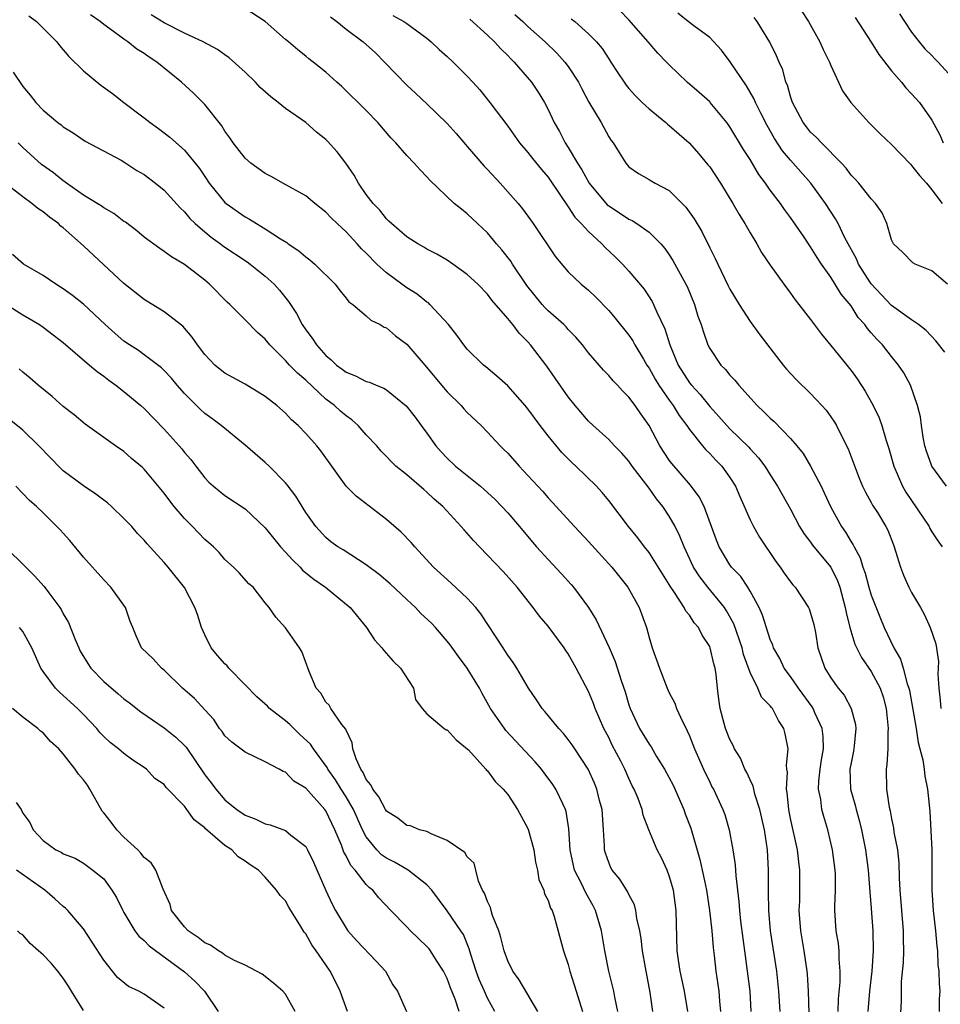
# Model space of a CAD drawing. Units: inches. Extents: x 2586000 to 2589000, y 1542000 to 1545000.
# Drawn here: x 2586099 to 2586190, y 1543306 to 1543403 of the extents above; entities that cross this region are included whole.
import ezdxf

# ---------------------------------------------------------------- set-up
doc = ezdxf.new("R2010")
doc.units = ezdxf.units.IN
doc.header["$MEASUREMENT"] = 0
doc.layers.add('LD25861542_2ft', color=72, linetype='Continuous')

msp = doc.modelspace()

# ---------------------------------------------------------------- linework, layer by layer
at = {"layer": 'LD25861542_2ft'}
for points, elevation in [([(2586173.97, 1543305), (2586173.856, 1543307), (2586173.64, 1543309), (2586173.036, 1543313), (2586172.86, 1543315), (2586172.839, 1543316.839), (2586172.823, 1543317.178), (2586172.831, 1543319), (2586172.728, 1543321), (2586172.435, 1543323), (2586171.971, 1543325), (2586171.476, 1543326.523), (2586171.357, 1543327), (2586171.309, 1543327.309), (2586171, 1543327.943), (2586170.675, 1543328.675), (2586170.49, 1543329), (2586170.067, 1543330.067), (2586169.464, 1543331), (2586169.336, 1543331.336), (2586169, 1543331.927), (2586168.575, 1543333), (2586168.043, 1543335), (2586167.904, 1543335.904), (2586167.765, 1543337), (2586167.631, 1543338.369), (2586167.534, 1543339), (2586167.41, 1543339.41), (2586167.059, 1543341), (2586167, 1543341.14), (2586166.257, 1543342.257), (2586165.901, 1543343), (2586165.481, 1543343.481), (2586165, 1543344.235), (2586164.649, 1543344.649), (2586164.487, 1543345), (2586163.533, 1543346.467), (2586163.092, 1543347.092), (2586163, 1543347.263), (2586162.321, 1543348.321), (2586161, 1543350.442), (2586160.558, 1543351), (2586159.892, 1543351.892), (2586158.972, 1543353), (2586157, 1543355.594), (2586156.368, 1543356.368), (2586155.784, 1543357), (2586153.744, 1543359), (2586153.354, 1543359.354), (2586152.353, 1543360.353), (2586151, 1543362.005), (2586150.217, 1543363), (2586149, 1543364.661), (2586148.718, 1543365), (2586147, 1543366.95), (2586145.913, 1543367.913), (2586144.826, 1543368.826), (2586144.592, 1543369), (2586143, 1543370.585), (2586142.673, 1543371), (2586141.964, 1543371.964), (2586141.138, 1543373), (2586139.3, 1543375), (2586139.143, 1543375.143), (2586139, 1543375.235), (2586138.023, 1543376.023), (2586137, 1543376.652), (2586136.793, 1543376.793), (2586136.533, 1543377), (2586135, 1543378.124), (2586134.055, 1543379), (2586133, 1543380.061), (2586132.513, 1543380.513), (2586132.09, 1543381), (2586131, 1543382.186), (2586130.108, 1543383), (2586129.553, 1543383.553), (2586129, 1543384.143), (2586127.89, 1543385), (2586127, 1543385.746), (2586124.742, 1543387), (2586123.646, 1543387.646), (2586123, 1543387.972), (2586121.572, 1543389), (2586121, 1543389.496), (2586119.811, 1543391), (2586119.496, 1543391.496), (2586119, 1543392.139), (2586118.686, 1543392.686), (2586117, 1543394.799), (2586115.905, 1543395.905), (2586114.696, 1543397), (2586112.25, 1543399), (2586111.489, 1543399.489), (2586111, 1543399.845), (2586110.287, 1543400.287), (2586109.403, 1543401), (2586109, 1543401.265), (2586107.97, 1543402.03), (2586107, 1543402.715), (2586106.655, 1543403), (2586105.685, 1543403.685)], 8390), ([(2586176.844, 1543304.843), (2586176.77, 1543307), (2586176.683, 1543308.683), (2586176.65, 1543309), (2586176.359, 1543311), (2586176.02, 1543313), (2586175.876, 1543315), (2586175.919, 1543315.919), (2586175.942, 1543317), (2586175.942, 1543319), (2586175.823, 1543319.823), (2586175.686, 1543321), (2586175, 1543324.099), (2586174.823, 1543325), (2586174.678, 1543326.678), (2586174.6, 1543327), (2586174.703, 1543328.703), (2586174.648, 1543329), (2586174.601, 1543329.399), (2586174.771, 1543331), (2586174.491, 1543332.491), (2586174.359, 1543333), (2586173.808, 1543333.808), (2586173.209, 1543335), (2586173.107, 1543335.107), (2586173, 1543335.265), (2586172.13, 1543336.13), (2586171.76, 1543337), (2586171, 1543338.569), (2586170.353, 1543340.352), (2586170.206, 1543341), (2586169.39, 1543343.39), (2586168.678, 1543344.678), (2586168.466, 1543345), (2586166.829, 1543347), (2586166.023, 1543348.023), (2586165.413, 1543349), (2586164.462, 1543351), (2586164.056, 1543352.056), (2586163.58, 1543353), (2586163, 1543354.034), (2586162.355, 1543355), (2586161.75, 1543355.75), (2586161, 1543356.812), (2586159.335, 1543359), (2586159, 1543359.482), (2586158.289, 1543360.289), (2586157.583, 1543361), (2586157, 1543361.632), (2586155.453, 1543363), (2586155, 1543363.437), (2586153.69, 1543365), (2586153, 1543365.864), (2586151.716, 1543367.716), (2586150.885, 1543368.885), (2586149.252, 1543371), (2586149, 1543371.283), (2586148.143, 1543372.143), (2586147.493, 1543373), (2586147, 1543373.611), (2586145.433, 1543375.433), (2586145, 1543376.015), (2586144.035, 1543377), (2586143, 1543377.967), (2586141.575, 1543379), (2586141, 1543379.389), (2586139.979, 1543379.979), (2586139, 1543380.487), (2586138.681, 1543380.681), (2586138.1, 1543381), (2586137, 1543381.704), (2586135.483, 1543383), (2586135.246, 1543383.246), (2586135, 1543383.465), (2586134.325, 1543384.325), (2586133.676, 1543385), (2586133, 1543385.889), (2586132.222, 1543387), (2586131.785, 1543387.785), (2586130.973, 1543388.973), (2586130.105, 1543390.105), (2586129.163, 1543391.163), (2586129, 1543391.32), (2586128.059, 1543392.059), (2586127, 1543393.005), (2586125, 1543394.405), (2586124.268, 1543395), (2586123.539, 1543395.539), (2586122.487, 1543396.486), (2586122.022, 1543397), (2586121, 1543397.995), (2586119.423, 1543399.423), (2586119, 1543399.705), (2586118.251, 1543400.251), (2586116.848, 1543401), (2586115, 1543401.845), (2586113, 1543402.888), (2586111.683, 1543403.683)], 8392), ([(2586179.726, 1543305), (2586179.759, 1543306.241), (2586179.908, 1543307.908), (2586179.937, 1543309), (2586179.823, 1543310.177), (2586179.811, 1543311), (2586179.743, 1543311.743), (2586179.526, 1543313), (2586179.402, 1543315), (2586179.392, 1543315.392), (2586179.46, 1543317), (2586179.444, 1543318.556), (2586179.419, 1543319), (2586179.149, 1543321), (2586178.689, 1543323), (2586178.288, 1543324.288), (2586178.108, 1543325), (2586178.005, 1543325.995), (2586177.792, 1543327), (2586177.817, 1543327.817), (2586177.941, 1543329), (2586178.073, 1543329.928), (2586178.262, 1543331), (2586178.232, 1543332.232), (2586178.154, 1543333), (2586177.427, 1543334.573), (2586177.248, 1543335), (2586177.154, 1543335.154), (2586175.802, 1543337), (2586175, 1543338.156), (2586174.373, 1543339), (2586173.951, 1543339.951), (2586173.332, 1543341), (2586173.258, 1543341.258), (2586173, 1543341.817), (2586172.236, 1543344.236), (2586171.89, 1543345), (2586171, 1543346.612), (2586170.767, 1543347), (2586170.069, 1543348.069), (2586169.151, 1543349), (2586169, 1543349.207), (2586167.929, 1543351), (2586167.664, 1543351.664), (2586166.448, 1543355), (2586165.963, 1543355.963), (2586165.098, 1543357.098), (2586163.237, 1543359.237), (2586163, 1543359.569), (2586162.057, 1543361), (2586160.996, 1543363), (2586160.173, 1543364.173), (2586159.615, 1543365), (2586159, 1543365.824), (2586158.4, 1543366.4), (2586157.864, 1543367), (2586157.442, 1543367.442), (2586157, 1543367.969), (2586156.486, 1543368.486), (2586155, 1543370.221), (2586154.397, 1543371), (2586153.76, 1543371.76), (2586153, 1543372.515), (2586152.775, 1543372.775), (2586152.545, 1543373), (2586151, 1543374.365), (2586150.683, 1543374.683), (2586150.408, 1543375), (2586148.885, 1543376.885), (2586147.472, 1543379), (2586147.296, 1543379.296), (2586146.419, 1543380.419), (2586145.908, 1543381), (2586145, 1543382.091), (2586144.016, 1543383), (2586143, 1543383.985), (2586142.416, 1543384.416), (2586141.708, 1543385), (2586139.294, 1543387.294), (2586139, 1543387.648), (2586138.325, 1543388.325), (2586137.75, 1543389), (2586137, 1543389.754), (2586135.914, 1543391), (2586135.458, 1543391.458), (2586134.133, 1543393), (2586133, 1543394.184), (2586130.574, 1543396.574), (2586130.08, 1543397), (2586129, 1543398.004), (2586127.752, 1543399), (2586127.318, 1543399.318), (2586127, 1543399.593), (2586126.216, 1543400.216), (2586125.293, 1543401), (2586125, 1543401.227), (2586122.973, 1543403), (2586121, 1543404.294)], 8394), ([(2586135.618, 1543403.617), (2586136.723, 1543403), (2586137, 1543402.82), (2586139, 1543401.349), (2586139.42, 1543401), (2586140.229, 1543400.229), (2586141, 1543399.556), (2586141.607, 1543399), (2586143, 1543397.607), (2586143.562, 1543397), (2586144.231, 1543396.231), (2586145.219, 1543395), (2586147, 1543392.654), (2586148.181, 1543391), (2586149, 1543390.056), (2586149.451, 1543389.451), (2586150.351, 1543388.351), (2586151, 1543387.615), (2586152.31, 1543385.69), (2586152.849, 1543384.849), (2586153, 1543384.661), (2586153.651, 1543383.651), (2586154.287, 1543383), (2586155, 1543382.21), (2586156.324, 1543381), (2586156.649, 1543380.65), (2586157.681, 1543379.681), (2586158.359, 1543379), (2586159, 1543378.309), (2586160.505, 1543376.505), (2586161.302, 1543375.302), (2586161.449, 1543375), (2586161.76, 1543374.24), (2586162.57, 1543372.57), (2586163.054, 1543371), (2586163.886, 1543369), (2586165, 1543367.239), (2586165.189, 1543367), (2586166.068, 1543366.068), (2586167, 1543364.892), (2586167.917, 1543363.917), (2586168.697, 1543363), (2586169, 1543362.683), (2586170.864, 1543360.864), (2586171, 1543360.699), (2586171.829, 1543359.829), (2586172.461, 1543359), (2586173, 1543358.117), (2586173.725, 1543357), (2586175, 1543354.721), (2586175.906, 1543353), (2586176.322, 1543352.322), (2586177, 1543351.449), (2586177.178, 1543351.178), (2586177.316, 1543351), (2586179, 1543348.991), (2586179.645, 1543347.645), (2586179.884, 1543347), (2586180.427, 1543345), (2586180.509, 1543344.509), (2586180.88, 1543343), (2586181.382, 1543341.382), (2586182.036, 1543340.036), (2586183, 1543338.675), (2586183.882, 1543337), (2586184.168, 1543336.168), (2586184.485, 1543335), (2586184.69, 1543333), (2586184.65, 1543332.65), (2586184.629, 1543331), (2586184.557, 1543329.443), (2586184.472, 1543329), (2586184.523, 1543327), (2586184.765, 1543325.235), (2586184.857, 1543324.857), (2586185, 1543324.058), (2586185.196, 1543323.196), (2586185.25, 1543322.75), (2586185.589, 1543321), (2586185.728, 1543319.728), (2586185.76, 1543318.241), (2586185.828, 1543317), (2586185.989, 1543315), (2586186.175, 1543313), (2586186.172, 1543312.172), (2586186.203, 1543311), (2586186.15, 1543309.85), (2586185.978, 1543307.978), (2586185.948, 1543307), (2586185.952, 1543306.048), (2586185.792, 1543303)], 8398), ([(2586147.697, 1543403.697), (2586148.488, 1543403), (2586149, 1543402.516), (2586150.727, 1543401), (2586151.871, 1543399.871), (2586152.66, 1543399), (2586153, 1543398.542), (2586153.996, 1543397), (2586154.331, 1543396.331), (2586155.034, 1543395.034), (2586156.243, 1543393), (2586157, 1543391.607), (2586157.239, 1543391.239), (2586157.432, 1543391), (2586158.026, 1543390.026), (2586158.686, 1543389), (2586159, 1543388.638), (2586159.956, 1543387.956), (2586161, 1543387.375), (2586161.222, 1543387.222), (2586161.608, 1543387), (2586163, 1543386.271), (2586164.644, 1543384.644), (2586165.471, 1543383.471), (2586166.211, 1543382.211), (2586167, 1543380.615), (2586167.547, 1543379.547), (2586167.792, 1543379), (2586168.833, 1543376.833), (2586169, 1543376.514), (2586169.916, 1543375), (2586171, 1543373.322), (2586171.98, 1543371.98), (2586174.261, 1543369), (2586174.598, 1543368.598), (2586175.554, 1543367.553), (2586177, 1543366.175), (2586178.095, 1543365), (2586178.523, 1543364.523), (2586179, 1543363.862), (2586179.345, 1543363.345), (2586179.546, 1543363), (2586180.076, 1543361.924), (2586180.708, 1543360.708), (2586181.808, 1543357.808), (2586182.141, 1543357), (2586182.415, 1543356.415), (2586183, 1543355.401), (2586183.135, 1543355.135), (2586183.609, 1543354.391), (2586184.458, 1543353), (2586184.641, 1543352.641), (2586185.191, 1543351.191), (2586185.28, 1543351), (2586185.416, 1543350.584), (2586185.88, 1543349), (2586186.204, 1543348.204), (2586186.728, 1543347), (2586187, 1543346.491), (2586187.866, 1543345), (2586188.262, 1543344.262), (2586188.847, 1543343), (2586189.387, 1543341.387), (2586189.655, 1543339.655), (2586189.64, 1543339), (2586189.599, 1543338.401), (2586189.678, 1543337), (2586189.823, 1543335.822), (2586189.879, 1543335)], 8402), ([(2586190.46, 1543357), (2586188.997, 1543359), (2586188.478, 1543360.478), (2586188.317, 1543361), (2586188.146, 1543361.854), (2586187.959, 1543363), (2586187.866, 1543363.866), (2586187.591, 1543365), (2586186.882, 1543367), (2586186.22, 1543368.22), (2586185.709, 1543369), (2586185, 1543369.854), (2586184.1, 1543371), (2586183.551, 1543371.551), (2586183, 1543372.203), (2586182.622, 1543372.622), (2586182.367, 1543373), (2586181.719, 1543373.719), (2586181, 1543374.845), (2586180.032, 1543376.031), (2586179, 1543377.705), (2586178.087, 1543379), (2586177.651, 1543379.651), (2586177, 1543380.707), (2586176.356, 1543381.644), (2586175, 1543383.608), (2586174.41, 1543384.41), (2586174.013, 1543385), (2586173, 1543386.318), (2586172.522, 1543387), (2586171.87, 1543387.87), (2586171, 1543389.336), (2586170.35, 1543390.35), (2586169, 1543392.597), (2586168.7, 1543393), (2586167.059, 1543395), (2586167, 1543395.067), (2586165.972, 1543395.972), (2586164.773, 1543397), (2586163, 1543398.711), (2586162.74, 1543399), (2586161.871, 1543399.871), (2586160.909, 1543401), (2586159, 1543403.173), (2586158.101, 1543404.101)], 8406), ([(2586190.269, 1543370.269), (2586189.408, 1543371.408), (2586188.427, 1543372.427), (2586187.672, 1543373), (2586187, 1543373.459), (2586185, 1543374.888), (2586183, 1543377.038), (2586181.743, 1543379), (2586181.527, 1543379.527), (2586180.396, 1543381.604), (2586179.715, 1543383), (2586179.469, 1543383.469), (2586178.458, 1543385), (2586177.013, 1543387.013), (2586175, 1543389.28), (2586174.222, 1543390.222), (2586173.433, 1543391.433), (2586172.701, 1543392.701), (2586172.067, 1543393.933), (2586171.542, 1543395), (2586171.389, 1543395.389), (2586170.655, 1543396.654), (2586169.028, 1543399.028), (2586168.161, 1543400.162), (2586167, 1543401.418), (2586165.429, 1543402.571), (2586164.871, 1543403), (2586163.843, 1543403.843)], 8408), ([(2586176.078, 1543404.078), (2586176.772, 1543403), (2586177.913, 1543401), (2586178.235, 1543400.235), (2586178.879, 1543399), (2586179, 1543398.655), (2586180.148, 1543396.148), (2586180.97, 1543395), (2586182.765, 1543393), (2586182.89, 1543392.89), (2586183.886, 1543391.886), (2586185, 1543390.836), (2586186.874, 1543388.874), (2586187, 1543388.759), (2586187.773, 1543387.773), (2586188.473, 1543387), (2586189, 1543386.361), (2586190.021, 1543385)], 8412), ([(2586185.78, 1543403.78), (2586186.28, 1543403), (2586187, 1543401.965), (2586187.752, 1543401), (2586188.321, 1543400.32), (2586189, 1543399.648), (2586189.3, 1543399.3), (2586189.61, 1543399), (2586191, 1543397.477)], 8416), ([(2586099.575, 1543403.575), (2586100.327, 1543403), (2586101, 1543402.36), (2586102.347, 1543401), (2586102.621, 1543400.621), (2586103.542, 1543399.542), (2586105, 1543398.136), (2586106.721, 1543396.721), (2586107.875, 1543395.875), (2586108.989, 1543395), (2586111, 1543393.479), (2586111.593, 1543393), (2586112.416, 1543392.416), (2586113.544, 1543391.544), (2586115, 1543390.273), (2586116.469, 1543388.469), (2586117, 1543387.656), (2586117.455, 1543387), (2586119, 1543385.094), (2586119.108, 1543385), (2586121, 1543383.68), (2586121.44, 1543383.44), (2586122.129, 1543383), (2586123, 1543382.495), (2586124.518, 1543381.482), (2586125.116, 1543381.116), (2586125.268, 1543381), (2586126.316, 1543380.316), (2586127, 1543379.701), (2586127.411, 1543379.411), (2586127.918, 1543379), (2586129.917, 1543377), (2586130.382, 1543376.382), (2586131, 1543375.632), (2586131.265, 1543375.264), (2586131.669, 1543375), (2586133, 1543373.885), (2586133.438, 1543373.438), (2586134.381, 1543373), (2586134.762, 1543372.761), (2586135, 1543372.675), (2586135.879, 1543371.879), (2586137, 1543371.056), (2586139, 1543368.752), (2586140.432, 1543367), (2586141, 1543366.331), (2586142.38, 1543365), (2586142.659, 1543364.659), (2586143, 1543364.296), (2586144.371, 1543363), (2586145, 1543362.346), (2586146.243, 1543361), (2586146.634, 1543360.634), (2586147, 1543360.264), (2586148.126, 1543359), (2586149, 1543358.078), (2586150.468, 1543356.468), (2586151, 1543355.855), (2586151.415, 1543355.415), (2586153.599, 1543353), (2586155, 1543351.527), (2586157.3, 1543349), (2586158.896, 1543347), (2586160.012, 1543345), (2586160.742, 1543343), (2586161, 1543342.026), (2586161.316, 1543341), (2586162.017, 1543339), (2586162.793, 1543337), (2586163, 1543336.554), (2586163.534, 1543335.534), (2586163.713, 1543335), (2586164.303, 1543333.698), (2586164.657, 1543333), (2586164.783, 1543332.783), (2586165, 1543332.279), (2586165.497, 1543331), (2586166.384, 1543329), (2586167, 1543327.695), (2586167.23, 1543327.23), (2586167.364, 1543327), (2586168.309, 1543325), (2586168.502, 1543324.502), (2586168.945, 1543323), (2586169.307, 1543321), (2586169.528, 1543319.528), (2586169.575, 1543318.425), (2586169.895, 1543315.895), (2586169.949, 1543315), (2586170.065, 1543313.935), (2586170.505, 1543310.505), (2586170.722, 1543309), (2586170.966, 1543307), (2586171.07, 1543305)], 8388), ([(2586129.464, 1543403.464), (2586130.086, 1543403), (2586131, 1543402.264), (2586132.686, 1543401), (2586133.901, 1543399.902), (2586134.811, 1543399), (2586137, 1543396.714), (2586137.897, 1543395.897), (2586139, 1543394.858), (2586141, 1543392.925), (2586141.909, 1543391.908), (2586142.828, 1543390.828), (2586143, 1543390.646), (2586144.672, 1543388.672), (2586145, 1543388.344), (2586146.252, 1543387), (2586148.052, 1543385), (2586148.479, 1543384.479), (2586149.534, 1543383), (2586151.724, 1543379.724), (2586153, 1543378.238), (2586154.281, 1543377), (2586155, 1543376.403), (2586155.72, 1543375.72), (2586157, 1543374.409), (2586157.645, 1543373.645), (2586159, 1543371.946), (2586159.381, 1543371.381), (2586159.584, 1543371), (2586160.434, 1543369.566), (2586160.778, 1543369), (2586161, 1543368.677), (2586161.591, 1543367.591), (2586161.956, 1543367), (2586163, 1543365.516), (2586163.385, 1543365), (2586163.99, 1543363.99), (2586164.743, 1543363), (2586165, 1543362.611), (2586166.288, 1543361), (2586166.611, 1543360.611), (2586167, 1543360.242), (2586167.598, 1543359.598), (2586168.192, 1543359), (2586169, 1543357.882), (2586169.551, 1543357), (2586169.98, 1543355.98), (2586171, 1543353.67), (2586171.341, 1543353), (2586171.95, 1543351.95), (2586173.555, 1543349.555), (2586173.978, 1543349), (2586174.386, 1543348.386), (2586175, 1543347.537), (2586175.237, 1543347.237), (2586175.456, 1543347), (2586176.781, 1543345), (2586176.852, 1543344.852), (2586177, 1543344.427), (2586177.307, 1543343.307), (2586177.463, 1543342.537), (2586177.716, 1543341), (2586178.035, 1543340.035), (2586178.41, 1543339), (2586179, 1543338.04), (2586179.732, 1543337), (2586180.305, 1543336.305), (2586181.008, 1543335.008), (2586181.426, 1543333.426), (2586181.468, 1543333), (2586181.312, 1543331.312), (2586181.235, 1543330.765), (2586181, 1543329.612), (2586180.893, 1543329), (2586180.955, 1543327), (2586181.417, 1543325.417), (2586181.5, 1543325), (2586181.825, 1543323.825), (2586182.022, 1543323), (2586182.416, 1543321), (2586182.685, 1543319), (2586182.852, 1543316.852), (2586183, 1543315.19), (2586183.152, 1543313), (2586183.178, 1543311), (2586183.056, 1543309), (2586182.836, 1543307), (2586182.654, 1543305)], 8396), ([(2586143.239, 1543403.239), (2586145, 1543401.658), (2586145.69, 1543401), (2586146.315, 1543400.315), (2586147, 1543399.656), (2586147.311, 1543399.311), (2586147.632, 1543399), (2586149.36, 1543397), (2586150.023, 1543396.023), (2586150.64, 1543395), (2586151, 1543394.287), (2586151.592, 1543393), (2586152.116, 1543392.116), (2586152.683, 1543391), (2586153, 1543390.525), (2586153.903, 1543389), (2586154.336, 1543388.336), (2586155.075, 1543387), (2586156.865, 1543384.864), (2586157, 1543384.753), (2586158.064, 1543384.064), (2586159, 1543383.432), (2586159.31, 1543383.31), (2586159.799, 1543383), (2586161, 1543382.14), (2586162.16, 1543381), (2586162.551, 1543380.551), (2586163, 1543379.912), (2586163.359, 1543379.359), (2586164.642, 1543377), (2586164.76, 1543376.76), (2586165.482, 1543375), (2586165.841, 1543373.841), (2586166.142, 1543373), (2586166.342, 1543372.342), (2586166.81, 1543371), (2586167, 1543370.624), (2586168.1, 1543369), (2586168.56, 1543368.56), (2586169, 1543368.005), (2586169.494, 1543367.494), (2586169.873, 1543367), (2586171.697, 1543365), (2586172.377, 1543364.377), (2586173, 1543363.733), (2586173.396, 1543363.396), (2586175, 1543361.732), (2586175.624, 1543361), (2586176.242, 1543360.242), (2586177, 1543358.994), (2586178.032, 1543357), (2586178.351, 1543356.351), (2586179, 1543354.921), (2586180.062, 1543353), (2586180.453, 1543352.453), (2586181, 1543351.505), (2586181.207, 1543351.207), (2586181.292, 1543351), (2586181.912, 1543349.912), (2586182.17, 1543349), (2586182.395, 1543348.395), (2586182.774, 1543347), (2586183, 1543346.23), (2586183.908, 1543343.908), (2586184.291, 1543343), (2586185.225, 1543341), (2586185.896, 1543339.896), (2586186.165, 1543339), (2586186.572, 1543337.429), (2586186.737, 1543337), (2586186.789, 1543336.788), (2586187.432, 1543333), (2586187.636, 1543331.636), (2586187.822, 1543331), (2586188.091, 1543329.909), (2586188.224, 1543329), (2586188.303, 1543328.303), (2586188.566, 1543327), (2586188.79, 1543324.79), (2586189.004, 1543321), (2586188.993, 1543317), (2586189.127, 1543315), (2586189.357, 1543313), (2586189.48, 1543311.48), (2586189.549, 1543311), (2586189.606, 1543309.606), (2586189.699, 1543309), (2586189.731, 1543307.731), (2586189.782, 1543307), (2586189.732, 1543306.268), (2586189.721, 1543305)], 8400), ([(2586153.287, 1543403.287), (2586153.639, 1543403), (2586155, 1543401.796), (2586155.797, 1543401), (2586156.342, 1543400.342), (2586157, 1543399.308), (2586157.218, 1543399), (2586157.913, 1543397.913), (2586158.522, 1543397), (2586158.721, 1543396.72), (2586159, 1543396.383), (2586159.655, 1543395.655), (2586160.328, 1543395), (2586161, 1543394.38), (2586162.665, 1543393), (2586162.835, 1543392.835), (2586163, 1543392.714), (2586164.97, 1543391), (2586165.925, 1543389.925), (2586166.833, 1543388.833), (2586167, 1543388.607), (2586168.063, 1543387), (2586169.308, 1543385), (2586169.917, 1543383.917), (2586170.498, 1543383), (2586171, 1543382.093), (2586171.661, 1543381), (2586172.145, 1543380.145), (2586173, 1543378.897), (2586174.339, 1543377), (2586175, 1543376.124), (2586175.458, 1543375.458), (2586175.837, 1543375), (2586177, 1543373.523), (2586178.065, 1543372.065), (2586179, 1543370.942), (2586181, 1543368.464), (2586181.619, 1543367.619), (2586182.409, 1543366.409), (2586183.196, 1543365), (2586183.77, 1543363.77), (2586184.042, 1543363), (2586184.473, 1543361.527), (2586184.732, 1543360.732), (2586185.221, 1543359), (2586186.092, 1543357), (2586186.427, 1543356.426), (2586188.73, 1543353), (2586188.813, 1543352.813), (2586189, 1543352.497), (2586189.588, 1543351.588), (2586190.027, 1543351)], 8404), ([(2586190.563, 1543377), (2586189, 1543378.325), (2586187.364, 1543379), (2586187.118, 1543379.118), (2586186.125, 1543380.125), (2586185.207, 1543381), (2586185, 1543381.398), (2586184.531, 1543383), (2586184.069, 1543384.069), (2586183.434, 1543385), (2586183, 1543385.461), (2586181.782, 1543387), (2586181.411, 1543387.411), (2586181, 1543387.806), (2586180.505, 1543388.505), (2586180.041, 1543389), (2586178.06, 1543391), (2586177.554, 1543391.554), (2586177, 1543392.059), (2586176.577, 1543392.577), (2586176.255, 1543393), (2586175.186, 1543395), (2586175, 1543395.57), (2586174.693, 1543396.693), (2586174.555, 1543397), (2586174.23, 1543398.23), (2586173.879, 1543399), (2586173.623, 1543399.623), (2586172.957, 1543400.957), (2586171.716, 1543403), (2586171.406, 1543403.406)], 8410), ([(2586181.422, 1543403.422), (2586183, 1543400.979), (2586183.757, 1543399.757), (2586185, 1543398.125), (2586185.979, 1543397), (2586186.432, 1543396.432), (2586187, 1543395.852), (2586187.764, 1543395), (2586189, 1543393.254), (2586189.777, 1543391.777), (2586190.13, 1543391)], 8414), ([(2586098.017, 1543397.983), (2586099, 1543396.569), (2586099.723, 1543395.723), (2586100.278, 1543395), (2586101, 1543394.228), (2586102.468, 1543393), (2586102.775, 1543392.775), (2586103, 1543392.57), (2586103.972, 1543391.972), (2586105.167, 1543391.167), (2586108.73, 1543389.27), (2586109.178, 1543389), (2586110.269, 1543388.269), (2586111, 1543387.853), (2586112.126, 1543387), (2586113, 1543386.296), (2586114.559, 1543384.559), (2586115, 1543384.16), (2586115.521, 1543383.522), (2586116.041, 1543383), (2586117, 1543382.171), (2586117.648, 1543381.648), (2586118.562, 1543381), (2586118.807, 1543380.807), (2586121.216, 1543379.216), (2586121.514, 1543379), (2586123, 1543377.795), (2586123.869, 1543377), (2586124.408, 1543376.407), (2586125.306, 1543375.305), (2586125.486, 1543375), (2586126.087, 1543374.088), (2586126.656, 1543373), (2586127, 1543372.492), (2586127.645, 1543371.645), (2586128.052, 1543371), (2586129, 1543369.941), (2586129.528, 1543369.528), (2586130.054, 1543369), (2586130.601, 1543368.601), (2586131, 1543368.286), (2586131.942, 1543367.942), (2586133, 1543367.378), (2586133.302, 1543367.302), (2586133.987, 1543367), (2586134.726, 1543366.725), (2586135, 1543366.536), (2586136.96, 1543364.96), (2586137.83, 1543363.83), (2586138.444, 1543363), (2586139, 1543362.242), (2586139.869, 1543361), (2586140.404, 1543360.404), (2586141, 1543359.783), (2586141.836, 1543359), (2586144.317, 1543357), (2586144.682, 1543356.682), (2586145.716, 1543355.716), (2586146.432, 1543355), (2586147, 1543354.379), (2586148.183, 1543353), (2586149.463, 1543351.463), (2586149.867, 1543351), (2586151, 1543349.751), (2586152.343, 1543348.343), (2586153.286, 1543347.286), (2586153.532, 1543347), (2586154.989, 1543344.989), (2586155.759, 1543343.759), (2586157.035, 1543341.035), (2586157.647, 1543339.647), (2586158.232, 1543337.768), (2586158.634, 1543336.634), (2586159, 1543335.349), (2586159.119, 1543335), (2586160.061, 1543333), (2586161, 1543331.453), (2586161.196, 1543331.196), (2586161.744, 1543330.256), (2586162.537, 1543329), (2586163.399, 1543327.399), (2586164.436, 1543325), (2586164.579, 1543324.579), (2586165.135, 1543323.135), (2586166.031, 1543320.031), (2586166.396, 1543318.396), (2586166.678, 1543317), (2586166.993, 1543315), (2586167.202, 1543313), (2586167.339, 1543311.339), (2586167.445, 1543310.555), (2586167.624, 1543309), (2586167.905, 1543307), (2586167.965, 1543306.035), (2586168.067, 1543305)], 8386), ([(2586164.831, 1543305), (2586164.491, 1543307), (2586164.238, 1543308.238), (2586164.066, 1543309), (2586163.908, 1543310.093), (2586163.794, 1543311), (2586163.691, 1543315), (2586163.402, 1543317), (2586163, 1543318.438), (2586162.781, 1543319), (2586162.227, 1543320.227), (2586161.795, 1543321), (2586160.979, 1543323), (2586160.423, 1543324.423), (2586160.306, 1543325), (2586159.93, 1543326.07), (2586159.538, 1543327), (2586159.338, 1543327.338), (2586159, 1543328.08), (2586158.614, 1543329), (2586158.204, 1543329.796), (2586157.358, 1543331.358), (2586157, 1543332.11), (2586156.535, 1543333), (2586155.677, 1543335), (2586155.496, 1543335.496), (2586155, 1543336.688), (2586153.783, 1543339), (2586153, 1543340.395), (2586152.747, 1543340.747), (2586152.59, 1543341), (2586151, 1543343.14), (2586150.142, 1543344.142), (2586149.526, 1543345), (2586147.944, 1543347), (2586146.546, 1543348.546), (2586144.196, 1543351), (2586143.62, 1543351.62), (2586142.676, 1543352.676), (2586142.407, 1543353), (2586140.566, 1543355), (2586139.732, 1543355.732), (2586139, 1543356.423), (2586138.68, 1543356.68), (2586137, 1543358.127), (2586135.94, 1543359), (2586135.455, 1543359.454), (2586135, 1543359.954), (2586134.476, 1543360.475), (2586134.03, 1543361), (2586133, 1543362.098), (2586132.193, 1543363), (2586131.566, 1543363.566), (2586131, 1543363.958), (2586130.442, 1543364.442), (2586129.836, 1543365), (2586129, 1543365.632), (2586127, 1543367.496), (2586126.184, 1543368.184), (2586125.406, 1543369), (2586125, 1543369.46), (2586123.454, 1543371), (2586123, 1543371.569), (2586122.226, 1543372.226), (2586121, 1543373.478), (2586119.483, 1543375), (2586119.229, 1543375.229), (2586117.484, 1543377), (2586117, 1543377.401), (2586115, 1543378.946), (2586113.698, 1543379.698), (2586113, 1543380.249), (2586112.54, 1543380.54), (2586111, 1543381.673), (2586110.274, 1543382.275), (2586109.14, 1543383.14), (2586109, 1543383.226), (2586108.003, 1543384.003), (2586107, 1543384.56), (2586106.746, 1543384.746), (2586106.348, 1543385), (2586105, 1543385.832), (2586103.312, 1543387), (2586103.14, 1543387.14), (2586103, 1543387.221), (2586102.012, 1543388.012), (2586100.848, 1543388.848), (2586099, 1543390.534), (2586098.53, 1543391)], 8384), ([(2586161.368, 1543305), (2586161.107, 1543306.893), (2586160.638, 1543309.362), (2586160.353, 1543311), (2586160.225, 1543312.225), (2586160.077, 1543313), (2586159.799, 1543314.201), (2586159.696, 1543315), (2586159.543, 1543315.543), (2586159, 1543316.58), (2586158.878, 1543316.877), (2586158.091, 1543318.091), (2586157.352, 1543319), (2586157.223, 1543319.223), (2586157, 1543319.741), (2586156.674, 1543320.673), (2586156.595, 1543321), (2586156.599, 1543321.401), (2586156.5, 1543323), (2586156.35, 1543325), (2586156.107, 1543325.893), (2586155.842, 1543327), (2586155.611, 1543327.611), (2586154.979, 1543328.979), (2586153.642, 1543331), (2586153.395, 1543331.395), (2586153, 1543331.927), (2586152.523, 1543332.523), (2586152.057, 1543333), (2586150.689, 1543334.689), (2586150.41, 1543335), (2586149.869, 1543335.869), (2586149.051, 1543337), (2586147.899, 1543339), (2586147.549, 1543339.549), (2586147, 1543340.274), (2586146.729, 1543340.729), (2586146.539, 1543341), (2586144.355, 1543344.355), (2586143.832, 1543345), (2586143, 1543345.92), (2586141.408, 1543347.408), (2586139.651, 1543349), (2586137.801, 1543351), (2586137.426, 1543351.426), (2586136.455, 1543352.455), (2586135, 1543353.71), (2586132.006, 1543356.006), (2586131, 1543356.995), (2586128.504, 1543360.504), (2586128.098, 1543361), (2586127, 1543362.229), (2586126.252, 1543363), (2586125.585, 1543363.585), (2586125, 1543364.236), (2586124.132, 1543365), (2586123, 1543365.881), (2586121, 1543367.092), (2586119, 1543368.192), (2586118.545, 1543368.545), (2586118.015, 1543369), (2586117, 1543370.044), (2586116.275, 1543371), (2586115.772, 1543371.772), (2586114.838, 1543372.839), (2586113, 1543374.272), (2586111, 1543375.489), (2586109, 1543377.057), (2586105, 1543380.803), (2586103, 1543382.569), (2586102.759, 1543382.759), (2586102.514, 1543383), (2586101.624, 1543383.624), (2586101, 1543384.168), (2586100.488, 1543384.488), (2586099.89, 1543385), (2586099, 1543385.643), (2586097.103, 1543387.103)], 8382), ([(2586157.901, 1543305), (2586157.593, 1543306.407), (2586157.503, 1543307), (2586157.421, 1543307.421), (2586157.023, 1543309), (2586156.635, 1543311), (2586156.274, 1543313), (2586155.693, 1543315), (2586155.464, 1543315.464), (2586154.739, 1543316.739), (2586154.269, 1543317.731), (2586153.607, 1543319), (2586153.172, 1543321), (2586153.068, 1543323.068), (2586152.793, 1543324.793), (2586152.722, 1543325), (2586152.451, 1543325.55), (2586151.783, 1543327), (2586151.466, 1543327.466), (2586150.625, 1543328.625), (2586150.334, 1543329), (2586149.705, 1543329.705), (2586146.82, 1543332.82), (2586146.675, 1543333), (2586145.314, 1543335), (2586144.48, 1543336.48), (2586144.212, 1543337), (2586143, 1543338.99), (2586142.13, 1543340.13), (2586141.291, 1543341.291), (2586141, 1543341.656), (2586139.861, 1543343), (2586139.446, 1543343.446), (2586138.414, 1543344.414), (2586137.861, 1543345), (2586137, 1543345.78), (2586135.35, 1543347.35), (2586134.259, 1543348.259), (2586133, 1543349.204), (2586130.693, 1543350.693), (2586130.165, 1543351), (2586129.503, 1543351.504), (2586129, 1543351.924), (2586127.997, 1543353), (2586127, 1543354.396), (2586126.007, 1543356.007), (2586125.156, 1543357.156), (2586125, 1543357.331), (2586123.382, 1543359), (2586123, 1543359.363), (2586121, 1543361.07), (2586118.626, 1543363), (2586117.699, 1543363.699), (2586117, 1543364.203), (2586116.583, 1543364.584), (2586115, 1543366.18), (2586114.28, 1543367), (2586113.699, 1543367.699), (2586113, 1543368.454), (2586112.724, 1543368.724), (2586111, 1543370.018), (2586110.427, 1543370.427), (2586109.538, 1543371), (2586109, 1543371.373), (2586108.122, 1543372.121), (2586107.146, 1543373), (2586105.011, 1543375.011), (2586103.895, 1543375.895), (2586103, 1543376.538), (2586102.722, 1543376.722), (2586102.248, 1543377), (2586101, 1543377.848), (2586099.056, 1543379), (2586097.952, 1543379.952)], 8380), ([(2586097, 1543375.223), (2586099, 1543373.973), (2586100.624, 1543373), (2586101, 1543372.746), (2586103, 1543371.228), (2586105.6, 1543369), (2586106.344, 1543368.344), (2586107, 1543367.895), (2586107.5, 1543367.5), (2586108.198, 1543367), (2586109, 1543366.381), (2586109.766, 1543365.766), (2586110.662, 1543365), (2586111, 1543364.699), (2586113, 1543362.639), (2586114.485, 1543361), (2586114.721, 1543360.72), (2586115, 1543360.352), (2586115.634, 1543359.634), (2586116.131, 1543359), (2586117, 1543357.833), (2586117.409, 1543357.409), (2586117.862, 1543357), (2586119, 1543356.09), (2586121, 1543354.774), (2586123, 1543352.882), (2586124.51, 1543351), (2586125, 1543350.483), (2586125.702, 1543349.701), (2586126.438, 1543349), (2586126.695, 1543348.695), (2586127.809, 1543347.808), (2586128.944, 1543347), (2586131.403, 1543345), (2586133.017, 1543343), (2586133.803, 1543341.803), (2586134.536, 1543341), (2586134.734, 1543340.734), (2586135.672, 1543339.672), (2586136.386, 1543339), (2586137.679, 1543337), (2586137.875, 1543335.875), (2586138.516, 1543335), (2586139, 1543334.453), (2586140.701, 1543333), (2586140.892, 1543332.892), (2586141, 1543332.872), (2586141.897, 1543331.897), (2586143, 1543331.009), (2586143.108, 1543330.892), (2586144.846, 1543329), (2586144.902, 1543328.902), (2586145, 1543328.829), (2586145.771, 1543327.771), (2586146.562, 1543327), (2586147, 1543326.488), (2586147.977, 1543325), (2586148.347, 1543324.347), (2586149.04, 1543323.04), (2586149.596, 1543321), (2586149.769, 1543319.769), (2586149.961, 1543319), (2586150.072, 1543318.072), (2586150.572, 1543317), (2586150.643, 1543316.643), (2586151, 1543315.973), (2586151.236, 1543315.236), (2586151.389, 1543315), (2586151.601, 1543314.399), (2586152.534, 1543311), (2586153, 1543309.648), (2586153.154, 1543309), (2586153.766, 1543307), (2586154.416, 1543305)], 8378), ([(2586149.975, 1543305), (2586148.141, 1543308.141), (2586147.523, 1543309), (2586147, 1543310.017), (2586146.642, 1543311), (2586146.337, 1543312.337), (2586146.121, 1543313), (2586145.495, 1543314.505), (2586145.356, 1543315), (2586145.301, 1543315.301), (2586145, 1543315.883), (2586144.713, 1543316.712), (2586144.514, 1543317), (2586144.114, 1543317.886), (2586143.861, 1543319), (2586143.676, 1543319.676), (2586143, 1543320.302), (2586142.751, 1543320.751), (2586141, 1543321.916), (2586139.418, 1543322.582), (2586139, 1543322.806), (2586138.274, 1543323), (2586137.368, 1543323.368), (2586137, 1543323.426), (2586136.131, 1543324.131), (2586135, 1543324.834), (2586134.899, 1543325), (2586134.244, 1543326.244), (2586133.646, 1543327), (2586133.439, 1543327.439), (2586133, 1543327.968), (2586132.676, 1543328.676), (2586132.442, 1543329), (2586131.982, 1543330.017), (2586131.663, 1543331), (2586131.592, 1543331.592), (2586131, 1543332.838), (2586130.96, 1543332.96), (2586130.592, 1543333.408), (2586129.496, 1543335), (2586129.31, 1543335.31), (2586129, 1543335.638), (2586128.511, 1543336.511), (2586128.036, 1543337), (2586127.354, 1543338.646), (2586126.628, 1543340.628), (2586126.395, 1543341), (2586125, 1543342.989), (2586124.026, 1543344.026), (2586123.382, 1543345), (2586123, 1543345.461), (2586121.788, 1543347), (2586121.355, 1543347.355), (2586120.415, 1543348.415), (2586119.847, 1543349), (2586119, 1543349.759), (2586118.426, 1543350.426), (2586117.86, 1543351), (2586117.41, 1543351.41), (2586117, 1543351.743), (2586116.377, 1543352.377), (2586115.795, 1543353), (2586115, 1543353.803), (2586113.98, 1543355), (2586113.549, 1543355.549), (2586113, 1543356.326), (2586111, 1543358.707), (2586110.849, 1543358.849), (2586109.763, 1543359.762), (2586109, 1543360.447), (2586108.163, 1543361), (2586105.148, 1543363.148), (2586104.071, 1543364.071), (2586103, 1543364.903), (2586101.887, 1543365.887), (2586100.506, 1543367), (2586099.709, 1543367.709), (2586099, 1543368.278), (2586098.622, 1543368.622)], 8376), ([(2586145.729, 1543305), (2586145, 1543306.327), (2586144.688, 1543307), (2586144.181, 1543308.181), (2586143.872, 1543309), (2586143.349, 1543310.651), (2586143.196, 1543311.196), (2586142.612, 1543312.612), (2586142.362, 1543313), (2586141, 1543314.976), (2586139.482, 1543317), (2586139, 1543317.548), (2586137.145, 1543319), (2586135.789, 1543319.789), (2586135, 1543320.166), (2586134.518, 1543320.518), (2586134.049, 1543321), (2586133, 1543322.287), (2586132.626, 1543323), (2586131.742, 1543325), (2586131, 1543326.265), (2586130.524, 1543327), (2586129.947, 1543327.947), (2586129.197, 1543329), (2586129.141, 1543329.141), (2586127.782, 1543331), (2586127.474, 1543331.474), (2586126.419, 1543332.419), (2586125.812, 1543333), (2586125.417, 1543333.417), (2586125, 1543333.783), (2586123.429, 1543335), (2586123.224, 1543335.224), (2586122.149, 1543336.149), (2586121, 1543337.352), (2586119.386, 1543339), (2586119.218, 1543339.218), (2586119, 1543339.418), (2586118.25, 1543340.25), (2586117.636, 1543341), (2586117, 1543342.291), (2586116.69, 1543343), (2586116.29, 1543344.29), (2586116.037, 1543345), (2586115, 1543346.961), (2586113.39, 1543349), (2586113, 1543349.454), (2586111.295, 1543351.295), (2586111, 1543351.653), (2586110.336, 1543352.337), (2586109.768, 1543353), (2586109, 1543353.811), (2586107.767, 1543355), (2586107.362, 1543355.362), (2586107, 1543355.622), (2586106.228, 1543356.228), (2586105, 1543357.044), (2586103, 1543358.526), (2586102.743, 1543358.743), (2586100.583, 1543361), (2586099, 1543362.541), (2586097.645, 1543363.645)], 8374), ([(2586142.206, 1543305), (2586141.794, 1543306.206), (2586141.336, 1543307.336), (2586141, 1543308.259), (2586140.638, 1543309), (2586139.966, 1543310.034), (2586139.369, 1543311), (2586139.213, 1543311.213), (2586139, 1543311.444), (2586137.366, 1543313), (2586137, 1543313.396), (2586135.413, 1543315), (2586134.237, 1543316.237), (2586133.642, 1543317), (2586133.28, 1543317.28), (2586133, 1543317.573), (2586131.9, 1543319), (2586131.463, 1543319.463), (2586131, 1543320.405), (2586130.781, 1543320.781), (2586130.529, 1543321.471), (2586129.889, 1543323), (2586129, 1543324.849), (2586128.887, 1543325), (2586127, 1543327.125), (2586125.812, 1543327.812), (2586125, 1543328.69), (2586124.767, 1543328.766), (2586124.372, 1543329), (2586123, 1543329.732), (2586121, 1543330.661), (2586119.675, 1543331.675), (2586119, 1543332.293), (2586118.718, 1543332.719), (2586118.479, 1543333), (2586117.904, 1543333.904), (2586117, 1543334.871), (2586115.988, 1543335.988), (2586114.788, 1543337), (2586113, 1543338.776), (2586112.708, 1543339), (2586111.901, 1543339.901), (2586110.756, 1543341), (2586110.202, 1543342.201), (2586109.895, 1543343), (2586109.616, 1543343.616), (2586109.145, 1543345), (2586107.694, 1543347), (2586107, 1543347.74), (2586105, 1543349.989), (2586103.639, 1543351.638), (2586103, 1543352.339), (2586102.698, 1543352.698), (2586101, 1543354.37), (2586100.334, 1543355), (2586099.611, 1543355.611), (2586099, 1543356.287), (2586098.284, 1543357)], 8372), ([(2586093.051, 1543355.051), (2586099, 1543349.301), (2586100.141, 1543348.141), (2586101.087, 1543347.087), (2586101.548, 1543346.452), (2586102.647, 1543345), (2586102.787, 1543344.787), (2586103, 1543344.367), (2586103.524, 1543343.524), (2586104.184, 1543341.816), (2586104.523, 1543341), (2586104.678, 1543340.678), (2586105.439, 1543339.439), (2586105.718, 1543339), (2586107, 1543337.68), (2586108.443, 1543336.443), (2586109, 1543335.947), (2586109.553, 1543335.553), (2586110.662, 1543334.662), (2586113, 1543333.068), (2586114.15, 1543332.15), (2586115, 1543331.336), (2586115.163, 1543331.162), (2586117, 1543328.439), (2586117.638, 1543327.638), (2586118.094, 1543327), (2586119, 1543325.967), (2586120.165, 1543325), (2586121, 1543324.433), (2586122.048, 1543324.048), (2586123, 1543323.579), (2586123.482, 1543323.482), (2586125, 1543322.906), (2586125.54, 1543322.46), (2586127, 1543321.332), (2586127.19, 1543321), (2586127.778, 1543319.778), (2586128.986, 1543316.986), (2586129.633, 1543315.633), (2586129.957, 1543315), (2586131, 1543313.239), (2586131.182, 1543313), (2586132.041, 1543312.041), (2586133.989, 1543309.989), (2586134.885, 1543309), (2586135.636, 1543307.636), (2586136.082, 1543307), (2586136.992, 1543305)], 8370), ([(2586131.14, 1543305), (2586130.406, 1543307), (2586129.954, 1543307.954), (2586129.423, 1543309), (2586129, 1543309.63), (2586128.04, 1543311), (2586127.601, 1543311.601), (2586127, 1543312.685), (2586126.856, 1543312.856), (2586126.418, 1543313.581), (2586125.523, 1543315), (2586125.33, 1543315.33), (2586125, 1543315.961), (2586124.469, 1543316.469), (2586124.106, 1543317), (2586123, 1543318.288), (2586122.315, 1543319), (2586121.503, 1543319.503), (2586121, 1543319.895), (2586120.3, 1543320.3), (2586119.698, 1543321), (2586119, 1543321.43), (2586117.083, 1543323.083), (2586117, 1543323.175), (2586115.965, 1543323.965), (2586115.244, 1543325), (2586115, 1543325.319), (2586113.19, 1543327.19), (2586113, 1543327.457), (2586112.058, 1543328.058), (2586111.237, 1543329), (2586111, 1543329.164), (2586109.867, 1543329.867), (2586109, 1543330.531), (2586108.479, 1543331), (2586107.629, 1543331.629), (2586107, 1543332.24), (2586106.629, 1543332.629), (2586106.318, 1543333), (2586105, 1543334.4), (2586104.405, 1543335), (2586103, 1543336.275), (2586102.609, 1543336.609), (2586102.213, 1543337), (2586101, 1543338.665), (2586100.775, 1543339), (2586099.884, 1543341), (2586099, 1543342.609), (2586098.663, 1543343)], 8368), ([(2586125.958, 1543305), (2586125, 1543306.723), (2586124.747, 1543307), (2586123.805, 1543307.805), (2586122.687, 1543308.687), (2586122.14, 1543309), (2586121, 1543309.598), (2586119.949, 1543310.051), (2586119, 1543310.586), (2586118.774, 1543310.774), (2586118.353, 1543311), (2586117.567, 1543311.567), (2586117, 1543311.795), (2586116.34, 1543312.34), (2586115.359, 1543313), (2586115, 1543313.388), (2586113.696, 1543315), (2586113.58, 1543315.58), (2586112.885, 1543317.115), (2586112.171, 1543319), (2586111.713, 1543319.713), (2586111, 1543320.236), (2586110.688, 1543320.688), (2586110.381, 1543321), (2586109, 1543322.272), (2586108.309, 1543323), (2586107.739, 1543323.739), (2586107, 1543324.654), (2586106.833, 1543324.833), (2586105.627, 1543327), (2586105.394, 1543327.394), (2586105, 1543327.933), (2586104.504, 1543328.504), (2586104.177, 1543329), (2586103, 1543330.506), (2586102.54, 1543331), (2586101.733, 1543331.733), (2586101, 1543332.6), (2586100.749, 1543332.749), (2586100.488, 1543333), (2586099, 1543334.14), (2586097.953, 1543335)], 8366), ([(2586098.321, 1543325.679), (2586098.81, 1543325), (2586099, 1543324.622), (2586099.697, 1543323.697), (2586100.028, 1543323), (2586101, 1543321.921), (2586102.257, 1543321), (2586102.776, 1543320.776), (2586103, 1543320.617), (2586104.174, 1543320.174), (2586105, 1543319.677), (2586105.917, 1543319), (2586107, 1543318.132), (2586107.81, 1543317), (2586108.278, 1543316.278), (2586108.886, 1543315), (2586109, 1543314.801), (2586110.094, 1543313), (2586110.472, 1543312.472), (2586111, 1543312.017), (2586111.51, 1543311.51), (2586115, 1543308.932), (2586116.017, 1543308.017), (2586116.982, 1543307), (2586118.33, 1543305)], 8364), ([(2586113, 1543305.318), (2586111, 1543306.71), (2586110.468, 1543307), (2586109.463, 1543307.463), (2586108.376, 1543308.376), (2586107, 1543310.081), (2586105.867, 1543311.867), (2586105, 1543313.188), (2586103.462, 1543315), (2586103.223, 1543315.223), (2586103, 1543315.387), (2586102.156, 1543316.156), (2586101.183, 1543317), (2586098.353, 1543319)], 8362), ([(2586105, 1543305.101), (2586103.793, 1543307), (2586103.503, 1543307.503), (2586103, 1543308.291), (2586102.471, 1543309), (2586101.796, 1543309.796), (2586101, 1543310.618), (2586100.534, 1543311), (2586099.724, 1543311.724), (2586099, 1543312.58), (2586098.715, 1543312.715), (2586098.448, 1543313)], 8360)]:
    msp.add_lwpolyline(points, dxfattribs=dict(at, elevation=elevation))

doc.saveas('drawing.dxf')
